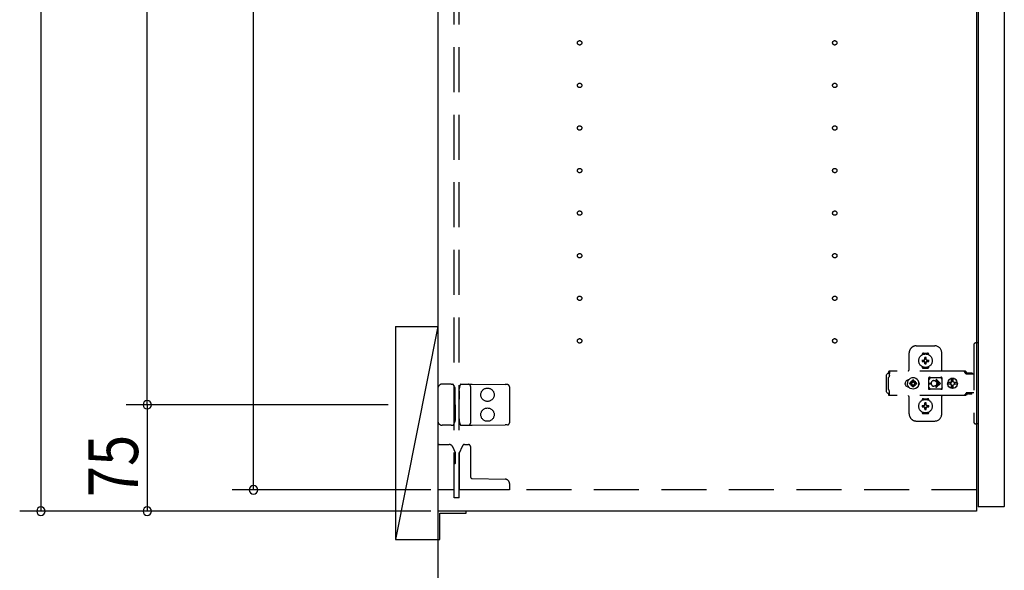
# Model space of a CAD drawing. Extents: x 19 to 1168, y 16 to 831.
# Drawn here: x 175 to 314, y 196 to 273 of the extents above; entities that cross this region are included whole.
import ezdxf

# ---------------------------------------------------------------- set-up
doc = ezdxf.new("R2010")
doc.units = 0
doc.linetypes.add('DASHED2', pattern=[9.525, 6.35, -3.175])
for name, color, linetype in [('KI1', 7, 'CONTINUOUS'), ('KI2', 4, 'CONTINUOUS'), ('OS', 2, 'CONTINUOUS'), ('SU', 3, 'CONTINUOUS'), ('TS', 6, 'DASHED2')]:
    doc.layers.add(name, color=color, linetype=linetype)
doc.styles.get("Standard").update_dxf_attribs({"font": 'romans.shx', "width": 0.83, "bigfont": 'extfont.shx'})

msp = doc.modelspace()

# ---------------------------------------------------------------- linework, layer by layer
at = {"layer": 'KI1'}
for p, q in [((234.08, 618), (234.08, 204)), ((310.08, 618), (310.08, 204)), ((310.08, 204), (234.08, 204))]:
    msp.add_line(p, q, dxfattribs=at)
at = {"layer": 'KI2'}
for p, q in [((310.32, 617.34), (310.32, 204.66)), ((314, 617.34), (314, 204.66)), ((310.32, 204.66), (310.38, 204.6)), ((313.94, 204.6), (310.38, 204.6)), ((314, 204.66), (313.94, 204.6)), ((238.08, 204), (234.08, 204)), ((234.08, 204), (234.08, 200)), ((234.38, 200), (234.38, 203.7)), ((234.38, 203.7), (238.08, 203.7)), ((238.08, 203.7), (238.08, 204)), ((234.08, 200), (234.38, 200))]:
    msp.add_line(p, q, dxfattribs=at)
at = {"layer": 'OS'}
for p, q in [((234.08, 660), (234.08, 150)), ((228.08, 230), (234.08, 230)), ((228.08, 230), (228.08, 200)), ((234.08, 230), (228.08, 200)), ((234.08, 230), (234.08, 200)), ((228.08, 200), (234.08, 200))]:
    msp.add_line(p, q, dxfattribs=at)
at = {"layer": 'SU'}
for p, q in [((178.08, 603), (178.08, 204)), ((193.08, 219), (193.08, 603)), ((208.08, 207), (208.08, 410)), ((227.08, 219), (190.08, 219)), ((227.08, 219), (190.08, 219)), ((193.08, 219), (193.08, 204)), ((233.08, 207), (205.08, 207)), ((233.08, 204), (175.08, 204)), ((233.08, 204), (190.08, 204))]:
    msp.add_line(p, q, dxfattribs=at)
for centre, start, end in [((193.08, 219), 90, 270), ((193.08, 219), 90, 270), ((193.08, 219), 270, 90), ((193.08, 219), 270, 90), ((208.08, 207), 90, 270), ((208.08, 207), 270, 90), ((178.08, 204), 90, 270), ((178.08, 204), 270, 90), ((193.08, 204), 90, 270), ((193.08, 204), 270, 90)]:
    msp.add_arc(centre, 0.6, start, end, dxfattribs=at)
at = {"layer": 'TS'}
for p, q in [((236.38, 205.9), (236.38, 616.1)), ((237.08, 205.9), (237.08, 616.1)), ((301.58, 227.3), (304.18, 227.3)), ((309.68, 227.4), (309.68, 216.6)), ((310.32, 227.7), (309.98, 227.7)), ((310.32, 227.7), (310.32, 216.3)), ((300.58, 224), (300.58, 226.3)), ((302.39, 226.01), (302.39, 226.06)), ((302.43, 225.3), (302.72, 225.3)), ((302.43, 225.1), (302.72, 225.1)), ((302.58, 226.25), (303.18, 226.25)), ((302.69, 225.39), (302.7, 225.38)), ((302.69, 225.39), (302.75, 225.33)), ((302.69, 225.39), (302.71, 225.38)), ((302.69, 225.01), (302.75, 225.07)), ((302.7, 225.38), (302.74, 225.31)), ((302.7, 225.03), (302.74, 225.09)), ((302.7, 225.02), (302.77, 225.06)), ((302.71, 225.38), (302.77, 225.34)), ((302.72, 225.3), (302.73, 225.3)), ((302.73, 225.1), (302.72, 225.1)), ((302.73, 225.3), (302.74, 225.31)), ((302.74, 225.09), (302.73, 225.1)), ((302.74, 225.31), (302.75, 225.32)), ((302.74, 225.31), (302.74, 225.31)), ((302.74, 225.09), (302.75, 225.08)), ((302.74, 225.09), (302.74, 225.09)), ((302.75, 225.33), (302.75, 225.33)), ((302.75, 225.33), (302.76, 225.33)), ((302.75, 225.32), (302.75, 225.33)), ((302.75, 225.08), (302.75, 225.07)), ((302.75, 225.07), (302.75, 225.07)), ((302.75, 225.07), (302.75, 225.07)), ((302.75, 225.07), (302.76, 225.07)), ((302.76, 225.33), (302.77, 225.34)), ((302.76, 225.07), (302.77, 225.06)), ((302.77, 225.34), (302.78, 225.35)), ((302.77, 225.34), (302.77, 225.34)), ((302.78, 225.05), (302.77, 225.06)), ((302.77, 225.06), (302.77, 225.06)), ((302.78, 225.36), (302.78, 225.65)), ((302.78, 225.35), (302.78, 225.36)), ((302.78, 225.04), (302.78, 225.05)), ((302.98, 225.36), (302.98, 225.65)), ((302.98, 225.36), (302.98, 225.35)), ((302.98, 225.35), (302.99, 225.34)), ((302.99, 225.06), (302.98, 225.05)), ((302.99, 225.34), (303.06, 225.38)), ((302.99, 225.34), (303, 225.33)), ((302.99, 225.34), (302.99, 225.34)), ((302.99, 225.06), (303, 225.07)), ((302.99, 225.06), (303.05, 225.02)), ((302.99, 225.06), (302.99, 225.06)), ((303, 225.33), (303.01, 225.33)), ((303, 225.07), (303.01, 225.07)), ((303.01, 225.33), (303.07, 225.39)), ((303.01, 225.33), (303.01, 225.33)), ((303.01, 225.33), (303.01, 225.33)), ((303.01, 225.33), (303.01, 225.32)), ((303.01, 225.32), (303.02, 225.31)), ((303.01, 225.08), (303.02, 225.09)), ((303.01, 225.07), (303.01, 225.08)), ((303.01, 225.07), (303.01, 225.07)), ((303.01, 225.07), (303.01, 225.07)), ((303.01, 225.07), (303.07, 225.01)), ((303.02, 225.31), (303.06, 225.37)), ((303.02, 225.31), (303.02, 225.31)), ((303.02, 225.31), (303.03, 225.3)), ((303.03, 225.1), (303.02, 225.09)), ((303.02, 225.09), (303.06, 225.02)), ((303.02, 225.09), (303.02, 225.09)), ((303.03, 225.3), (303.04, 225.3)), ((303.04, 225.1), (303.03, 225.1)), ((303.04, 225.3), (303.33, 225.3)), ((303.04, 225.1), (303.33, 225.1)), ((303.06, 225.38), (303.07, 225.39)), ((303.06, 225.37), (303.07, 225.39)), ((303.37, 226.01), (303.37, 226.06)), ((305.18, 223.8), (305.18, 226.3)), ((308.42, 223.72), (297.69, 223.72)), ((297.69, 223.72), (297.69, 223.71)), ((297.69, 223.71), (297.69, 223.7)), ((297.79, 223.7), (297.69, 223.7)), ((297.69, 223.52), (297.69, 223.7)), ((297.79, 223.68), (297.78, 223.63)), ((297.79, 223.7), (297.79, 223.68)), ((302.39, 224.34), (302.39, 224.39)), ((302.58, 224.15), (303.18, 224.15)), ((302.69, 225.01), (302.7, 225.03)), ((302.69, 225.01), (302.7, 225.02)), ((302.78, 224.75), (302.78, 225.04)), ((302.88, 224.22), (302.88, 224.25)), ((302.98, 225.05), (302.98, 225.04)), ((302.98, 224.75), (302.98, 225.04)), ((303.05, 225.02), (303.07, 225.01)), ((303.06, 225.02), (303.07, 225.01)), ((303.37, 224.34), (303.37, 224.39)), ((308.23, 223.72), (308.18, 223.72)), ((308.24, 223.71), (308.23, 223.72)), ((308.28, 223.71), (308.24, 223.71)), ((308.29, 223.7), (308.28, 223.71)), ((308.32, 223.69), (308.29, 223.7)), ((308.34, 223.67), (308.32, 223.69)), ((308.36, 223.66), (308.34, 223.67)), ((308.39, 223.64), (308.36, 223.66)), ((308.46, 223.72), (308.42, 223.72)), ((308.51, 223.71), (308.46, 223.72)), ((308.55, 223.69), (308.51, 223.71)), ((308.59, 223.66), (308.55, 223.69)), ((308.63, 223.63), (308.59, 223.66)), ((297.42, 223.28), (297.4, 223.2)), ((297.4, 220.8), (297.4, 223.2)), ((297.46, 223.34), (297.42, 223.28)), ((297.52, 223.38), (297.46, 223.34)), ((297.6, 223.4), (297.52, 223.38)), ((297.78, 223.4), (297.6, 223.4)), ((297.7, 222.88), (297.68, 222.85)), ((297.68, 221.15), (297.68, 222.85)), ((297.78, 223.52), (297.69, 223.52)), ((297.72, 222.91), (297.7, 222.88)), ((297.74, 222.94), (297.72, 222.91)), ((297.75, 222.97), (297.74, 222.94)), ((297.77, 223.01), (297.75, 222.97)), ((297.78, 223.08), (297.77, 223.04)), ((297.77, 223.04), (297.77, 223.01)), ((297.78, 223.63), (297.78, 223.56)), ((297.78, 223.56), (297.78, 223.48)), ((297.78, 223.48), (297.78, 223.4)), ((297.78, 223.11), (297.78, 223.4)), ((297.78, 223.11), (297.78, 223.08)), ((300.09, 222.29), (300.04, 222.2)), ((300.15, 222.37), (300.09, 222.29)), ((300.23, 222.43), (300.15, 222.37)), ((300.32, 222.48), (300.23, 222.43)), ((300.42, 222.51), (300.32, 222.48)), ((300.44, 222.4), (300.36, 222.21)), ((300.52, 222.52), (300.42, 222.51)), ((300.57, 222.57), (300.44, 222.4)), ((300.44, 222.51), (300.44, 222.51)), ((300.53, 222.52), (300.52, 222.52)), ((300.74, 222.7), (300.57, 222.57)), ((300.93, 222.78), (300.74, 222.7)), ((300.84, 222.3), (300.84, 222.3)), ((300.88, 222.28), (300.84, 222.3)), ((301.01, 222.13), (300.84, 222.3)), ((300.86, 222.26), (300.84, 222.3)), ((300.95, 222.33), (300.88, 222.28)), ((301.03, 222.15), (300.88, 222.28)), ((301.14, 222.8), (300.93, 222.78)), ((301.04, 222.37), (300.95, 222.33)), ((301.14, 222.48), (301.04, 222.47)), ((301.04, 222.16), (301.04, 222.47)), ((301.35, 222.78), (301.14, 222.8)), ((301.24, 222.47), (301.14, 222.48)), ((301.24, 222.16), (301.24, 222.47)), ((301.33, 222.33), (301.24, 222.37)), ((301.4, 222.28), (301.25, 222.15)), ((301.44, 222.3), (301.27, 222.13)), ((301.4, 222.28), (301.33, 222.33)), ((301.54, 222.7), (301.35, 222.78)), ((301.44, 222.3), (301.4, 222.28)), ((301.44, 222.3), (301.42, 222.26)), ((301.44, 222.3), (301.44, 222.3)), ((301.71, 222.57), (301.54, 222.7)), ((301.84, 222.4), (301.71, 222.57)), ((301.92, 222.21), (301.84, 222.4)), ((301.91, 222.29), (301.85, 222.36)), ((301.88, 222.3), (301.88, 222.33)), ((301.96, 222.2), (301.91, 222.29)), ((301.92, 222.18), (301.92, 222.27)), ((303.35, 222.8), (303.34, 222.76)), ((303.52, 222.78), (303.34, 222.53)), ((303.34, 222.5), (303.34, 222.77)), ((303.34, 222.5), (303.34, 222.5)), ((303.34, 222.5), (303.34, 222.5)), ((303.34, 222.49), (303.34, 222.5)), ((303.34, 222.48), (303.34, 222.49)), ((303.34, 222.47), (303.34, 222.48)), ((303.34, 221.53), (303.34, 222.47)), ((303.37, 222.84), (303.35, 222.8)), ((303.35, 222.8), (303.35, 222.8)), ((303.41, 222.86), (303.37, 222.84)), ((303.44, 222.86), (303.41, 222.86)), ((303.45, 222.86), (303.44, 222.86)), ((303.46, 222.86), (303.45, 222.86)), ((303.47, 222.85), (303.46, 222.86)), ((303.5, 222.84), (303.47, 222.85)), ((303.52, 222.83), (303.5, 222.84)), ((303.54, 222.82), (303.52, 222.83)), ((303.57, 222.82), (303.52, 222.78)), ((303.57, 222.82), (303.54, 222.82)), ((303.59, 222.81), (303.57, 222.82)), ((303.61, 222.81), (303.59, 222.81)), ((303.64, 222.81), (303.61, 222.81)), ((303.66, 222.8), (303.64, 222.81)), ((304.89, 222.8), (303.66, 222.8)), ((304.08, 222.4), (304.13, 222.4)), ((304.13, 222.4), (304.18, 222.39)), ((304.18, 222.39), (304.23, 222.37)), ((304.23, 222.37), (304.26, 222.36)), ((304.26, 222.36), (304.28, 222.35)), ((304.28, 222.35), (304.3, 222.33)), ((304.3, 222.33), (304.32, 222.32)), ((304.32, 222.32), (304.34, 222.3)), ((304.34, 222.3), (304.36, 222.28)), ((304.36, 222.28), (304.38, 222.26)), ((304.37, 222.46), (304.79, 222.05)), ((304.44, 222.54), (304.98, 222)), ((304.9, 222.81), (304.87, 222.8)), ((304.91, 222.81), (304.89, 222.8)), ((304.94, 222.81), (304.91, 222.81)), ((304.96, 222.81), (304.94, 222.81)), ((304.99, 222.82), (304.96, 222.81)), ((305.01, 222.82), (304.99, 222.82)), ((305.03, 222.83), (305.01, 222.82)), ((305.01, 222.82), (305.01, 222.82)), ((305.07, 222.78), (305.01, 222.82)), ((305.06, 222.84), (305.03, 222.83)), ((305.08, 222.85), (305.06, 222.84)), ((305.21, 222.58), (305.07, 222.78)), ((305.09, 222.86), (305.08, 222.85)), ((305.1, 222.86), (305.09, 222.86)), ((305.11, 222.86), (305.1, 222.86)), ((305.15, 222.86), (305.11, 222.86)), ((305.18, 222.84), (305.15, 222.86)), ((305.2, 222.8), (305.18, 222.84)), ((305.21, 222.76), (305.2, 222.8)), ((305.21, 221.23), (305.21, 222.76)), ((306.08, 222.35), (306.01, 222.18)), ((306.19, 222.49), (306.08, 222.35)), ((306.34, 222.61), (306.19, 222.49)), ((306.5, 222.68), (306.34, 222.61)), ((306.56, 222.68), (306.5, 222.68)), ((306.55, 222.63), (306.55, 222.6)), ((306.56, 222.55), (306.55, 222.63)), ((306.55, 222.24), (306.55, 222.6)), ((306.7, 222.7), (306.56, 222.68)), ((306.56, 222.68), (306.56, 222.55)), ((306.57, 222.55), (306.56, 222.68)), ((306.58, 222.67), (306.57, 222.55)), ((306.7, 222.68), (306.58, 222.67)), ((306.58, 222.24), (306.58, 222.67)), ((306.88, 222.68), (306.7, 222.7)), ((306.81, 222.67), (306.7, 222.68)), ((306.8, 222.63), (306.79, 222.6)), ((306.79, 222.24), (306.79, 222.6)), ((306.81, 222.68), (306.8, 222.63)), ((306.8, 222.63), (306.8, 222.63)), ((306.87, 222.68), (306.81, 222.68)), ((307.03, 222.61), (306.87, 222.68)), ((307.05, 222.61), (306.88, 222.68)), ((307.18, 222.49), (307.03, 222.61)), ((307.19, 222.49), (307.05, 222.61)), ((307.29, 222.35), (307.18, 222.49)), ((307.3, 222.35), (307.19, 222.49)), ((307.36, 222.18), (307.29, 222.35)), ((307.37, 222.18), (307.3, 222.35)), ((308.4, 223.63), (308.39, 223.64)), ((308.43, 223.6), (308.4, 223.63)), ((308.6, 223.36), (308.43, 223.6)), ((308.62, 223.34), (308.6, 223.36)), ((308.64, 223.33), (308.62, 223.34)), ((308.66, 223.6), (308.63, 223.63)), ((308.66, 223.32), (308.64, 223.33)), ((308.83, 223.36), (308.66, 223.6)), ((308.68, 223.31), (308.66, 223.32)), ((309.68, 223.31), (308.68, 223.31)), ((308.84, 223.35), (308.83, 223.36)), ((308.85, 223.41), (308.84, 223.38)), ((308.84, 223.32), (308.84, 223.38)), ((309.51, 223.32), (308.84, 223.32)), ((308.87, 223.43), (308.85, 223.41)), ((308.9, 223.44), (308.87, 223.43)), ((308.89, 223.32), (308.88, 223.32)), ((308.91, 223.31), (308.89, 223.32)), ((309.45, 223.44), (308.9, 223.44)), ((308.92, 223.32), (308.91, 223.32)), ((308.92, 223.31), (308.92, 223.32)), ((309.43, 223.32), (309.43, 223.31)), ((309.44, 223.32), (309.43, 223.32)), ((309.48, 223.43), (309.45, 223.44)), ((309.5, 223.41), (309.48, 223.43)), ((309.51, 223.38), (309.5, 223.41)), ((309.51, 223.32), (309.51, 223.38)), ((234.08, 221.3), (234.08, 216.7)), ((235.66, 221.9), (234.68, 221.9)), ((235.94, 221.9), (235.66, 221.9)), ((235.94, 221.9), (236.19, 221.9)), ((236.24, 221.87), (236.24, 221.87)), ((236.45, 221.51), (236.24, 221.87)), ((236.53, 221.12), (236.53, 221.21)), ((236.54, 219.8), (236.53, 221.12)), ((237.09, 220.97), (237.08, 219.8)), ((237.09, 220.97), (237.09, 221.21)), ((237.17, 221.58), (237.28, 221.86)), ((237.28, 221.86), (237.28, 221.86)), ((237.34, 221.9), (237.81, 221.89)), ((237.81, 221.89), (238.38, 221.89)), ((238.38, 221.89), (238.91, 221.88)), ((238.68, 221.59), (238.68, 216.41)), ((238.91, 221.88), (243.59, 221.84)), ((243.88, 221.84), (243.59, 221.84)), ((244.18, 221.54), (244.18, 216.46)), ((297.7, 221.12), (297.68, 221.15)), ((297.72, 221.09), (297.7, 221.12)), ((297.74, 221.06), (297.72, 221.09)), ((297.75, 221.03), (297.74, 221.06)), ((297.77, 220.99), (297.75, 221.03)), ((297.77, 220.96), (297.77, 220.99)), ((297.78, 220.92), (297.77, 220.96)), ((297.78, 220.89), (297.78, 220.92)), ((297.78, 220.6), (297.78, 220.89)), ((300.01, 222.1), (300, 222)), ((300.01, 221.9), (300, 222)), ((300.04, 222.2), (300.01, 222.1)), ((300.04, 221.8), (300.01, 221.9)), ((300.09, 221.71), (300.04, 221.8)), ((300.15, 221.63), (300.09, 221.71)), ((300.23, 221.57), (300.15, 221.63)), ((300.32, 221.52), (300.23, 221.57)), ((300.42, 221.49), (300.32, 221.52)), ((300.36, 222.21), (300.34, 222)), ((300.36, 221.79), (300.34, 222)), ((300.44, 221.6), (300.36, 221.79)), ((300.52, 221.48), (300.42, 221.49)), ((300.57, 221.43), (300.44, 221.6)), ((300.44, 221.49), (300.44, 221.49)), ((300.53, 221.48), (300.52, 221.48)), ((300.74, 221.3), (300.57, 221.43)), ((300.67, 222.1), (300.66, 222)), ((300.67, 221.9), (300.66, 222)), ((300.98, 222.1), (300.67, 222.1)), ((300.98, 221.9), (300.67, 221.9)), ((300.93, 221.22), (300.74, 221.3)), ((300.81, 222.19), (300.77, 222.1)), ((300.81, 221.81), (300.77, 221.9)), ((300.86, 222.26), (300.81, 222.19)), ((300.86, 221.74), (300.81, 221.81)), ((301.01, 221.87), (300.84, 221.7)), ((300.86, 221.74), (300.84, 221.7)), ((300.88, 221.72), (300.84, 221.7)), ((300.84, 221.7), (300.84, 221.7)), ((300.99, 222.11), (300.86, 222.26)), ((300.99, 221.89), (300.86, 221.74)), ((301.03, 221.85), (300.88, 221.72)), ((300.95, 221.67), (300.88, 221.72)), ((301.14, 221.2), (300.93, 221.22)), ((301.04, 221.63), (300.95, 221.67)), ((301, 222.11), (300.98, 222.1)), ((301, 221.89), (300.98, 221.9)), ((301.01, 222.12), (301, 222.11)), ((301.01, 221.88), (301, 221.89)), ((301.01, 222.13), (301.01, 222.12)), ((301.02, 222.13), (301.01, 222.13)), ((301.01, 221.87), (301.01, 221.88)), ((301.02, 221.87), (301.01, 221.87)), ((301.03, 222.14), (301.02, 222.13)), ((301.03, 221.86), (301.02, 221.87)), ((301.04, 222.16), (301.03, 222.14)), ((301.04, 221.84), (301.03, 221.86)), ((301.04, 221.53), (301.04, 221.84)), ((301.14, 221.52), (301.04, 221.53)), ((301.24, 221.53), (301.14, 221.52)), ((301.35, 221.22), (301.14, 221.2)), ((301.25, 222.14), (301.24, 222.16)), ((301.25, 221.86), (301.24, 221.84)), ((301.24, 221.53), (301.24, 221.84)), ((301.33, 221.67), (301.24, 221.63)), ((301.26, 222.13), (301.25, 222.14)), ((301.26, 221.87), (301.25, 221.86)), ((301.4, 221.72), (301.25, 221.85)), ((301.25, 221.21), (301.25, 221.21)), ((301.27, 222.13), (301.26, 222.13)), ((301.27, 221.87), (301.26, 221.87)), ((301.27, 222.12), (301.27, 222.13)), ((301.28, 222.11), (301.27, 222.12)), ((301.28, 221.89), (301.27, 221.88)), ((301.27, 221.88), (301.27, 221.87)), ((301.44, 221.7), (301.27, 221.87)), ((301.3, 222.1), (301.28, 222.11)), ((301.3, 221.9), (301.28, 221.89)), ((301.42, 222.26), (301.29, 222.11)), ((301.42, 221.74), (301.29, 221.89)), ((301.61, 222.1), (301.3, 222.1)), ((301.61, 221.9), (301.3, 221.9)), ((301.4, 221.72), (301.33, 221.67)), ((301.54, 221.3), (301.35, 221.22)), ((301.44, 221.7), (301.4, 221.72)), ((301.47, 222.19), (301.42, 222.26)), ((301.47, 221.81), (301.42, 221.74)), ((301.44, 221.7), (301.42, 221.74)), ((301.44, 221.7), (301.44, 221.7)), ((301.51, 222.1), (301.47, 222.19)), ((301.51, 221.9), (301.47, 221.81)), ((301.71, 221.43), (301.54, 221.3)), ((301.62, 222), (301.61, 222.1)), ((301.62, 222), (301.61, 221.9)), ((301.84, 221.6), (301.71, 221.43)), ((301.92, 221.79), (301.84, 221.6)), ((301.91, 221.71), (301.85, 221.64)), ((301.88, 221.67), (301.88, 221.7)), ((301.96, 221.8), (301.91, 221.71)), ((301.94, 222), (301.92, 222.21)), ((301.94, 222), (301.92, 221.79)), ((301.92, 221.73), (301.92, 221.82)), ((301.93, 222.11), (301.93, 222.25)), ((301.93, 221.75), (301.93, 221.89)), ((301.99, 222.1), (301.96, 222.2)), ((301.99, 221.9), (301.96, 221.8)), ((302, 222), (301.99, 222.1)), ((302, 222), (301.99, 221.9)), ((303.34, 221.53), (303.34, 221.52)), ((303.34, 221.52), (303.34, 221.51)), ((303.34, 221.51), (303.34, 221.5)), ((303.34, 221.23), (303.34, 221.5)), ((303.34, 221.5), (303.34, 221.5)), ((303.52, 221.22), (303.34, 221.47)), ((303.35, 221.2), (303.34, 221.23)), ((303.37, 221.16), (303.35, 221.2)), ((303.35, 221.2), (303.35, 221.2)), ((303.41, 221.14), (303.37, 221.16)), ((303.39, 222.05), (303.68, 222.05)), ((303.39, 221.95), (303.68, 221.95)), ((303.44, 221.14), (303.41, 221.14)), ((303.45, 221.14), (303.44, 221.14)), ((303.46, 221.14), (303.45, 221.14)), ((303.47, 221.15), (303.46, 221.14)), ((303.5, 221.16), (303.47, 221.15)), ((303.52, 221.17), (303.5, 221.16)), ((303.57, 221.18), (303.52, 221.22)), ((303.54, 221.18), (303.52, 221.17)), ((303.57, 221.18), (303.54, 221.18)), ((303.59, 221.19), (303.57, 221.18)), ((303.61, 221.19), (303.59, 221.19)), ((303.64, 221.19), (303.61, 221.19)), ((303.66, 221.2), (303.64, 221.19)), ((304.89, 221.2), (303.66, 221.2)), ((303.68, 222), (303.68, 222.05)), ((303.68, 222), (303.68, 221.95)), ((304.13, 221.6), (304.08, 221.6)), ((304.18, 221.61), (304.13, 221.6)), ((304.23, 221.63), (304.18, 221.61)), ((304.26, 221.64), (304.23, 221.63)), ((304.28, 221.65), (304.26, 221.64)), ((304.3, 221.67), (304.28, 221.65)), ((304.32, 221.68), (304.3, 221.67)), ((304.34, 221.7), (304.32, 221.68)), ((304.36, 221.72), (304.34, 221.7)), ((304.38, 221.74), (304.36, 221.72)), ((304.37, 221.54), (304.79, 221.95)), ((304.38, 222.26), (304.4, 222.24)), ((304.4, 221.76), (304.38, 221.74)), ((304.4, 222.24), (304.41, 222.22)), ((304.41, 221.78), (304.4, 221.76)), ((304.41, 222.22), (304.43, 222.2)), ((304.43, 221.8), (304.41, 221.78)), ((304.43, 222.2), (304.44, 222.18)), ((304.44, 221.82), (304.43, 221.8)), ((304.44, 222.18), (304.45, 222.15)), ((304.44, 221.46), (304.98, 222)), ((304.45, 221.85), (304.44, 221.82)), ((304.45, 222.15), (304.46, 222.12)), ((304.46, 221.88), (304.45, 221.85)), ((304.46, 222.12), (304.47, 222.09)), ((304.47, 221.91), (304.46, 221.88)), ((304.47, 222.09), (304.48, 222.05)), ((304.48, 221.95), (304.47, 221.91)), ((304.48, 222.05), (304.79, 222.05)), ((304.48, 222.05), (304.48, 222)), ((304.48, 221.95), (304.48, 222)), ((304.48, 221.95), (304.79, 221.95)), ((304.91, 221.19), (304.89, 221.2)), ((304.94, 221.19), (304.91, 221.19)), ((304.96, 221.19), (304.94, 221.19)), ((304.99, 221.18), (304.96, 221.19)), ((305.01, 221.18), (304.99, 221.18)), ((305.07, 221.22), (305.01, 221.18)), ((305.01, 221.18), (305.01, 221.18)), ((305.03, 221.17), (305.01, 221.18)), ((305.06, 221.16), (305.03, 221.17)), ((305.08, 221.15), (305.06, 221.16)), ((305.21, 221.42), (305.07, 221.22)), ((305.09, 221.14), (305.08, 221.15)), ((305.1, 221.14), (305.09, 221.14)), ((305.11, 221.14), (305.1, 221.14)), ((305.15, 221.14), (305.11, 221.14)), ((305.18, 221.16), (305.15, 221.14)), ((305.2, 221.2), (305.18, 221.16)), ((305.21, 221.23), (305.2, 221.2)), ((306.01, 222.18), (306, 222.12)), ((306.46, 222.12), (306, 222.12)), ((306.02, 222.12), (306, 222)), ((306.02, 221.88), (306, 222)), ((306.46, 221.88), (306, 221.88)), ((306.01, 221.82), (306, 221.88)), ((306.08, 221.65), (306.01, 221.82)), ((306.03, 222.12), (306.02, 222)), ((306.03, 221.88), (306.02, 222)), ((306.19, 221.51), (306.08, 221.65)), ((306.34, 221.39), (306.19, 221.51)), ((306.5, 221.32), (306.34, 221.39)), ((306.45, 222.1), (306.43, 222)), ((306.45, 221.9), (306.43, 222)), ((306.48, 222.19), (306.44, 222.12)), ((306.48, 221.81), (306.44, 221.88)), ((306.46, 222.12), (306.45, 222.1)), ((306.47, 222.1), (306.45, 222)), ((306.47, 221.9), (306.45, 222)), ((306.46, 221.88), (306.45, 221.9)), ((306.53, 222.19), (306.47, 222.1)), ((306.53, 221.81), (306.47, 221.9)), ((306.55, 222.24), (306.48, 222.19)), ((306.55, 221.76), (306.48, 221.81)), ((306.56, 221.32), (306.5, 221.32)), ((306.61, 222.25), (306.53, 222.19)), ((306.61, 221.75), (306.53, 221.81)), ((306.58, 222.24), (306.55, 222.24)), ((306.58, 221.76), (306.55, 221.76)), ((306.55, 221.4), (306.55, 221.76)), ((306.56, 221.45), (306.55, 221.37)), ((306.55, 221.37), (306.55, 221.4)), ((306.57, 221.45), (306.56, 221.32)), ((306.56, 221.32), (306.56, 221.45)), ((306.7, 221.3), (306.56, 221.32)), ((306.58, 221.33), (306.57, 221.45)), ((306.59, 222.25), (306.58, 222.24)), ((306.58, 221.33), (306.58, 221.76)), ((306.59, 221.75), (306.58, 221.76)), ((306.7, 221.32), (306.58, 221.33)), ((306.7, 222.27), (306.59, 222.25)), ((306.7, 221.73), (306.59, 221.75)), ((306.71, 222.27), (306.61, 222.25)), ((306.71, 221.73), (306.61, 221.75)), ((306.79, 222.25), (306.7, 222.27)), ((306.79, 221.75), (306.7, 221.73)), ((306.81, 221.33), (306.7, 221.32)), ((306.88, 221.32), (306.7, 221.3)), ((306.86, 222.19), (306.79, 222.24)), ((306.86, 221.81), (306.79, 221.76)), ((306.79, 221.4), (306.79, 221.76)), ((306.8, 221.37), (306.79, 221.4)), ((306.8, 221.37), (306.8, 221.37)), ((306.81, 221.32), (306.8, 221.37)), ((306.87, 221.32), (306.81, 221.32)), ((306.91, 222.12), (306.86, 222.19)), ((306.91, 221.88), (306.86, 221.81)), ((307.03, 221.39), (306.87, 221.32)), ((307.05, 221.39), (306.88, 221.32)), ((307.37, 222.12), (306.91, 222.12)), ((307.37, 221.88), (306.91, 221.88)), ((306.95, 222.1), (306.93, 222.12)), ((306.95, 221.9), (306.93, 221.88)), ((306.97, 222), (306.95, 222.1)), ((306.97, 222), (306.95, 221.9)), ((307.18, 221.51), (307.03, 221.39)), ((307.19, 221.51), (307.05, 221.39)), ((307.29, 221.65), (307.18, 221.51)), ((307.3, 221.65), (307.19, 221.51)), ((307.36, 221.82), (307.29, 221.65)), ((307.37, 221.82), (307.3, 221.65)), ((307.37, 222.12), (307.36, 222.18)), ((307.38, 222), (307.36, 222.12)), ((307.38, 222), (307.36, 221.88)), ((307.37, 221.88), (307.36, 221.82)), ((307.4, 222), (307.37, 222.18)), ((307.4, 222), (307.37, 221.82)), ((236.54, 219), (236.54, 219.8)), ((237.08, 218.2), (237.08, 219.8)), ((297.42, 220.72), (297.4, 220.8)), ((297.46, 220.66), (297.42, 220.72)), ((297.52, 220.62), (297.46, 220.66)), ((297.6, 220.6), (297.52, 220.62)), ((297.78, 220.6), (297.6, 220.6)), ((297.78, 220.48), (297.69, 220.48)), ((297.69, 220.3), (297.69, 220.48)), ((297.79, 220.3), (297.69, 220.3)), ((297.69, 220.29), (297.69, 220.3)), ((297.69, 220.28), (297.69, 220.29)), ((308.42, 220.28), (297.69, 220.28)), ((297.78, 220.52), (297.78, 220.6)), ((297.78, 220.44), (297.78, 220.52)), ((297.78, 220.37), (297.78, 220.44)), ((297.79, 220.32), (297.78, 220.37)), ((297.79, 220.3), (297.79, 220.32)), ((300.58, 217.7), (300.58, 220)), ((302.39, 219.61), (302.39, 219.66)), ((302.58, 219.85), (303.18, 219.85)), ((303.37, 219.61), (303.37, 219.66)), ((305.18, 217.7), (305.18, 220.2)), ((308.23, 220.28), (308.18, 220.28)), ((308.28, 220.29), (308.23, 220.28)), ((308.32, 220.31), (308.28, 220.29)), ((308.28, 220.29), (308.28, 220.29)), ((308.36, 220.34), (308.32, 220.31)), ((308.4, 220.37), (308.36, 220.34)), ((308.36, 220.34), (308.36, 220.34)), ((308.43, 220.4), (308.4, 220.37)), ((308.46, 220.28), (308.42, 220.28)), ((308.6, 220.64), (308.43, 220.4)), ((308.51, 220.29), (308.46, 220.28)), ((308.55, 220.31), (308.51, 220.29)), ((308.59, 220.34), (308.55, 220.31)), ((308.63, 220.37), (308.59, 220.34)), ((308.62, 220.66), (308.6, 220.64)), ((308.64, 220.67), (308.62, 220.66)), ((308.66, 220.4), (308.63, 220.37)), ((308.66, 220.68), (308.64, 220.67)), ((308.68, 220.68), (308.66, 220.68)), ((308.83, 220.64), (308.66, 220.4)), ((309.68, 220.68), (308.68, 220.68)), ((308.85, 220.66), (308.83, 220.64)), ((308.87, 220.67), (308.85, 220.66)), ((308.89, 220.68), (308.87, 220.67)), ((308.91, 220.68), (308.89, 220.68)), ((308.93, 220.55), (308.93, 220.68)), ((309.42, 220.55), (308.93, 220.55)), ((308.99, 220.49), (308.93, 220.55)), ((309.36, 220.49), (308.99, 220.49)), ((309.42, 220.55), (309.36, 220.49)), ((309.42, 220.55), (309.42, 220.68)), ((236.54, 218.2), (236.53, 216.88)), ((236.54, 219), (236.54, 218.2)), ((237.09, 217.03), (237.08, 218.2)), ((302.43, 218.9), (302.72, 218.9)), ((302.43, 218.7), (302.72, 218.7)), ((302.69, 218.99), (302.7, 218.98)), ((302.69, 218.99), (302.75, 218.93)), ((302.69, 218.99), (302.71, 218.98)), ((302.69, 218.61), (302.75, 218.67)), ((302.69, 218.61), (302.7, 218.63)), ((302.69, 218.61), (302.7, 218.62)), ((302.7, 218.98), (302.74, 218.91)), ((302.7, 218.63), (302.74, 218.69)), ((302.7, 218.62), (302.77, 218.66)), ((302.71, 218.98), (302.77, 218.94)), ((302.72, 218.9), (302.73, 218.9)), ((302.73, 218.7), (302.72, 218.7)), ((302.73, 218.9), (302.74, 218.91)), ((302.74, 218.69), (302.73, 218.7)), ((302.74, 218.91), (302.75, 218.92)), ((302.74, 218.91), (302.74, 218.91)), ((302.74, 218.69), (302.75, 218.68)), ((302.74, 218.69), (302.74, 218.69)), ((302.75, 218.93), (302.75, 218.93)), ((302.75, 218.93), (302.75, 218.93)), ((302.75, 218.93), (302.76, 218.93)), ((302.75, 218.92), (302.75, 218.93)), ((302.75, 218.68), (302.75, 218.67)), ((302.75, 218.67), (302.75, 218.67)), ((302.75, 218.67), (302.75, 218.67)), ((302.75, 218.67), (302.76, 218.67)), ((302.76, 218.93), (302.77, 218.94)), ((302.76, 218.67), (302.77, 218.66)), ((302.77, 218.94), (302.78, 218.95)), ((302.77, 218.94), (302.77, 218.94)), ((302.78, 218.65), (302.77, 218.66)), ((302.77, 218.66), (302.77, 218.66)), ((302.78, 218.96), (302.78, 219.25)), ((302.78, 218.95), (302.78, 218.96)), ((302.78, 218.64), (302.78, 218.65)), ((302.78, 218.35), (302.78, 218.64)), ((302.98, 218.96), (302.98, 219.25)), ((302.98, 218.96), (302.98, 218.95)), ((302.98, 218.95), (302.99, 218.94)), ((302.99, 218.66), (302.98, 218.65)), ((302.98, 218.65), (302.98, 218.64)), ((302.98, 218.35), (302.98, 218.64)), ((302.99, 218.94), (303.06, 218.98)), ((302.99, 218.94), (303, 218.93)), ((302.99, 218.94), (302.99, 218.94)), ((302.99, 218.66), (303, 218.67)), ((302.99, 218.66), (303.05, 218.62)), ((302.99, 218.66), (302.99, 218.66)), ((303, 218.93), (303.01, 218.93)), ((303, 218.67), (303.01, 218.67)), ((303.01, 218.93), (303.07, 218.99)), ((303.01, 218.93), (303.01, 218.93)), ((303.01, 218.93), (303.01, 218.93)), ((303.01, 218.93), (303.01, 218.92)), ((303.01, 218.92), (303.02, 218.91)), ((303.01, 218.68), (303.02, 218.69)), ((303.01, 218.67), (303.01, 218.68)), ((303.01, 218.67), (303.01, 218.67)), ((303.01, 218.67), (303.07, 218.61)), ((303.02, 218.91), (303.06, 218.97)), ((303.02, 218.91), (303.02, 218.91)), ((303.02, 218.91), (303.03, 218.9)), ((303.03, 218.7), (303.02, 218.69)), ((303.02, 218.69), (303.06, 218.62)), ((303.02, 218.69), (303.02, 218.69)), ((303.03, 218.9), (303.04, 218.9)), ((303.04, 218.7), (303.03, 218.7)), ((303.04, 218.9), (303.33, 218.9)), ((303.04, 218.7), (303.33, 218.7)), ((303.05, 218.62), (303.07, 218.61)), ((303.06, 218.98), (303.07, 218.99)), ((303.06, 218.97), (303.07, 218.99)), ((303.06, 218.62), (303.07, 218.61)), ((236.53, 216.88), (236.53, 216.79)), ((237.09, 217.03), (237.09, 216.79)), ((302.39, 217.94), (302.39, 217.99)), ((302.58, 217.75), (303.18, 217.75)), ((302.88, 217.82), (302.88, 217.85)), ((303.37, 217.94), (303.37, 217.99)), ((235.66, 216.1), (234.68, 216.1)), ((235.94, 216.1), (235.66, 216.1)), ((235.94, 216.1), (236.19, 216.1)), ((236.45, 216.49), (236.24, 216.13)), ((236.24, 216.13), (236.24, 216.13)), ((237.17, 216.42), (237.28, 216.14)), ((237.28, 216.14), (237.28, 216.14)), ((237.34, 216.1), (237.81, 216.11)), ((237.81, 216.11), (238.38, 216.11)), ((238.38, 216.11), (238.91, 216.12)), ((238.91, 216.12), (243.59, 216.16)), ((243.88, 216.16), (243.59, 216.16)), ((301.58, 216.7), (304.18, 216.7)), ((310.32, 216.3), (309.98, 216.3)), ((234.08, 213.2), (234.08, 207)), ((234.28, 213.4), (235.69, 213.4)), ((236.14, 213.11), (236.54, 212.26)), ((237.08, 212.11), (237.62, 213.26)), ((237.83, 213.4), (238.38, 213.4)), ((238.68, 213.1), (238.68, 208.84)), ((236.54, 212.26), (236.54, 210.8)), ((237.08, 212.11), (237.08, 207)), ((236.38, 210.56), (236.38, 210.61)), ((236.38, 207), (236.38, 210.56)), ((236.54, 210.8), (236.54, 210.77)), ((238.92, 208.6), (243.59, 208.51)), ((236.38, 207), (234.08, 207)), ((310.08, 207), (237.08, 207)), ((244.18, 207), (237.08, 207)), ((244.18, 207.91), (244.18, 207)), ((237.08, 205.9), (236.38, 205.9))]:
    msp.add_line(p, q, dxfattribs=at)
for centre, radius in [((254.08, 270), 0.31), ((290.08, 270), 0.31), ((254.08, 264), 0.31), ((290.08, 264), 0.31), ((254.08, 258), 0.31), ((290.08, 258), 0.31), ((254.08, 252), 0.31), ((290.08, 252), 0.31), ((254.08, 246), 0.31), ((290.08, 246), 0.31), ((254.08, 240), 0.31), ((290.08, 240), 0.31), ((254.08, 234), 0.31), ((290.08, 234), 0.31), ((254.08, 228), 0.31), ((290.08, 228), 0.31), ((302.88, 225.2), 0.95), ((241.08, 220.4), 0.94), ((302.88, 218.8), 0.95), ((241.08, 217.6), 0.94)]:
    msp.add_circle(centre, radius, dxfattribs=at)
for centre, radius, start, end in [((301.58, 226.3), 1, 90, 180.0001), ((304.18, 226.3), 1, 0, 90), ((309.98, 227.4), 0.3, 90, 180), ((302.58, 226.06), 0.19, 90, 180.0003), ((302.88, 225.2), 0.462, 166.9917, 193.0086), ((302.88, 225.2), 0.234, 153.6148, 206.3858), ((302.88, 225.2), 0.462, 76.9914, 103.0079), ((302.88, 225.2), 0.234, 63.6115, 116.3874), ((302.88, 225.2), 0.234, 333.6138, 26.3869), ((303.18, 226.06), 0.19, 0.0002, 90), ((302.88, 225.2), 0.462, 346.9908, 13.0094), ((300.18, 224), 0.4, 315.573, 0), ((302.58, 224.34), 0.19, 179.9999, 270), ((302.88, 225.2), 0.234, 243.6137, 296.3863), ((302.88, 225.2), 0.462, 256.9918, 283.0082), ((303.18, 224.34), 0.19, 270, 359.9998), ((305.58, 223.8), 0.4, 180, 191.537), ((304.08, 222), 0.4, 89.9963, 172.8214), ((304.41, 222.5), 0.05, 44.9895, 225.0101), ((234.68, 221.3), 0.6, 90, 180), ((236.19, 221.84), 0.06, 30, 90), ((236.19, 221.88), 0.0243, 59.7943, 87.0984), ((236.19, 221.84), 0.0596, 30.0378, 80.9879), ((235.93, 221.21), 0.6, 0.5, 30), ((238.09, 221.2), 1, 157.6986, 179.5), ((237.34, 221.84), 0.06, 89.5, 157.6986), ((237.34, 221.84), 0.0598, 97.8798, 157.6588), ((237.34, 221.88), 0.0197, 92.6781, 123.4339), ((238.38, 221.59), 0.3, 0, 89.5), ((243.88, 221.54), 0.3, 0, 89.5), ((303.39, 222), 0.05, 90, 270), ((304.08, 222), 0.4, 187.1838, 270), ((304.41, 221.5), 0.05, 135.0041, 314.9955), ((300.18, 220), 0.4, 0, 44.427), ((302.58, 219.66), 0.19, 90, 180.0023), ((303.18, 219.66), 0.19, 0.0002, 90), ((305.58, 220.2), 0.4, 168.463, 180), ((302.88, 218.8), 0.462, 166.9915, 193.0087), ((302.88, 218.8), 0.234, 153.6149, 206.3857), ((302.88, 218.8), 0.462, 76.9953, 103.0107), ((302.88, 218.8), 0.234, 63.607, 116.3843), ((302.88, 218.8), 0.234, 243.6169, 296.388), ((302.88, 218.8), 0.462, 256.9957, 283.0098), ((302.88, 218.8), 0.234, 333.6137, 26.3871), ((302.88, 218.8), 0.462, 346.9914, 13.0119), ((235.93, 216.79), 0.6, 330, 359.5), ((238.09, 216.8), 1, 180.5, 202.3014), ((301.58, 217.7), 1, 180.0009, 270.0015), ((302.58, 217.94), 0.19, 179.9954, 269.9927), ((303.18, 217.94), 0.19, 269.9926, 0.0041), ((304.18, 217.7), 1, 270, 359.9999), ((234.68, 216.7), 0.6, 180, 270), ((236.19, 216.16), 0.06, 270, 330), ((236.19, 216.12), 0.0243, 272.9014, 300.2057), ((236.19, 216.16), 0.0596, 279.0121, 329.9622), ((237.34, 216.16), 0.06, 202.3014, 270.5), ((237.34, 216.16), 0.0598, 202.3412, 262.1202), ((237.34, 216.12), 0.0197, 236.566, 267.3219), ((238.38, 216.41), 0.3, 270.5, 0), ((243.88, 216.46), 0.3, 270.5, 0), ((309.98, 216.6), 0.3, 180, 270), ((234.28, 213.2), 0.2, 90, 180), ((235.69, 212.9), 0.5, 25.0009, 90.0007), ((237.83, 213.16), 0.24, 90, 155), ((238.38, 213.1), 0.3, 0, 90), ((257.39, 190.04), 29.4, 135.1605, 135.6044), ((238.92, 208.84), 0.24, 180, 268.9584), ((243.58, 207.91), 0.6, 0, 88.9584)]:
    msp.add_arc(centre, radius, start, end, dxfattribs=at)

# ---------------------------------------------------------------- texts
at = {"layer": 'SU', "width": 0.83}
msp.add_text('75', height=7, rotation=90, dxfattribs=at).set_placement((191.78, 205.97))

doc.saveas('drawing.dxf')
